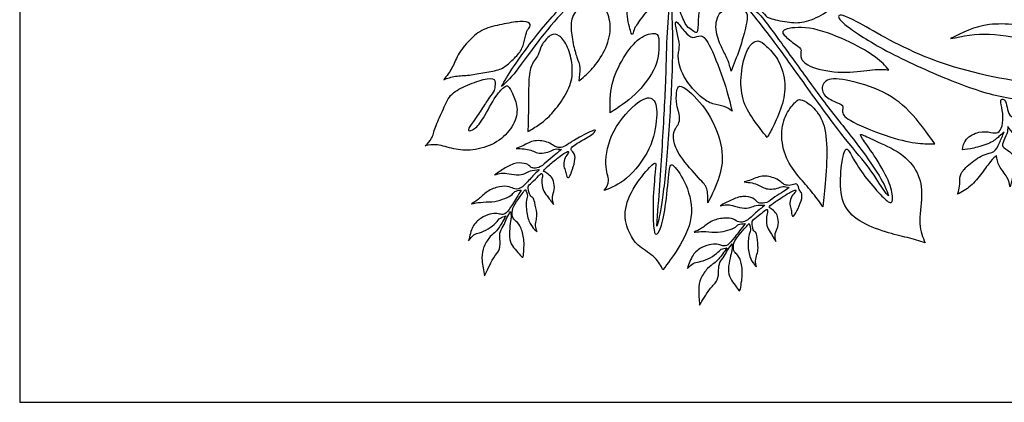
# Model space of a CAD drawing. Units: millimetres. Extents: x 0 to 429, y 0 to 180.
# Drawn here: x 0 to 169, y 0 to 66 of the extents above; entities that cross this region are included whole.
import ezdxf

# ---------------------------------------------------------------- set-up
doc = ezdxf.new("R2010")
doc.units = ezdxf.units.MM
doc.header["$MEASUREMENT"] = 0
doc.layers.add('DV1_Layer_1', color=18, linetype='Continuous')
doc.layers.add('Layer_1', color=18, linetype='Continuous')

msp = doc.modelspace()

# ---------------------------------------------------------------- linework, layer by layer
at = {"layer": 'DV1_Layer_1', "color": 5, "linetype": 'Continuous'}
for points, knots in [([(110.39, 79.04), (110.2, 78.73), (110.01, 78.29), (109.83, 77.76), (109.64, 77.23), (109.45, 76.61), (108.67, 75.47), (108.09, 74.95), (106.6, 73.06), (105.68, 71.68), (105.09, 70.49), (104.49, 69.31), (104.21, 68.31), (104.26, 65.91), (104.6, 64.51), (105.04, 63.08), (105.15, 63.05), (105.21, 63.22), (105.28, 63.39), (105.32, 63.77), (105.6, 64.3), (105.88, 64.83), (106.4, 65.52), (107.14, 66.48), (107.88, 67.45), (108.82, 68.68), (109.61, 70.16), (110.39, 71.64), (111.01, 73.36), (111.6, 76.44), (111.55, 77.81), (111.44, 78.58), (111.33, 79.35), (111.14, 79.52), (110.96, 79.52), (110.77, 79.52), (110.57, 79.35), (110.39, 79.04)], [0, 0, 0, 0, 0.066667, 0.066667, 0.066667, 0.133333, 0.133333, 0.2, 0.2, 0.266667, 0.266667, 0.266667, 0.333333, 0.333333, 0.4, 0.4, 0.466667, 0.466667, 0.466667, 0.533333, 0.533333, 0.533333, 0.6, 0.6, 0.6, 0.666667, 0.666667, 0.666667, 0.733333, 0.733333, 0.8, 0.8, 0.8, 0.866667, 0.866667, 0.866667, 1, 1, 1, 1]), ([(113.73, 78.72), (113.62, 78.3), (113.4, 77.56), (113.16, 76.7), (112.93, 75.84), (112.67, 74.86), (112.57, 73.59), (112.47, 72.32), (112.52, 70.75), (112.63, 69.74), (112.73, 68.72), (112.9, 68.27), (113.18, 67.5), (113.47, 66.74), (113.87, 65.65), (114.23, 65.02), (114.59, 64.38), (114.91, 64.2), (115.53, 63.75), (115.84, 63.48), (116.05, 63.44), (116.25, 63.39), (116.35, 63.58), (116.4, 64.2), (116.44, 64.83), (116.44, 65.91), (116.67, 67.7), (116.9, 68.42), (116.73, 69.44), (116.57, 70.46), (116.02, 71.77), (115.01, 74.34), (114.55, 75.59), (114.32, 76.42), (114.08, 77.24), (114.07, 77.63), (114.11, 78.04), (114.15, 78.45), (114.25, 78.9), (114.22, 79.11), (114.2, 79.33), (114.05, 79.31), (113.96, 79.27), (113.87, 79.22), (113.85, 79.13), (113.73, 78.72)], [0, 0, 0, 0, 0.058824, 0.058824, 0.058824, 0.117647, 0.117647, 0.117647, 0.176471, 0.176471, 0.176471, 0.235294, 0.235294, 0.235294, 0.294118, 0.294118, 0.294118, 0.352941, 0.352941, 0.411765, 0.411765, 0.411765, 0.470588, 0.470588, 0.470588, 0.529412, 0.529412, 0.588235, 0.588235, 0.588235, 0.647059, 0.647059, 0.705882, 0.705882, 0.705882, 0.764706, 0.764706, 0.764706, 0.823529, 0.823529, 0.823529, 0.882353, 0.882353, 0.882353, 1, 1, 1, 1]), ([(98.58, 73.71), (98.02, 73.31), (96.92, 72.1), (95.29, 70.36), (93.65, 68.61), (91.47, 66.33), (87.63, 61.71), (85.97, 59.38), (84.87, 57.74), (83.77, 56.1), (83.23, 55.16), (82.69, 54.21), (83.38, 54.81), (84.07, 55.41), (85.18, 56.83), (86.29, 58.24), (87.82, 60.46), (89.4, 62.48), (90.97, 64.49), (92.59, 66.3), (93.86, 67.68), (95.13, 69.06), (96.06, 70.01), (96.89, 70.88), (97.72, 71.74), (98.46, 72.51), (98.81, 73.11), (99.17, 73.7), (99.15, 74.11), (98.58, 73.71)], [0, 0, 0, 0, 0.090909, 0.090909, 0.090909, 0.181818, 0.181818, 0.272727, 0.272727, 0.272727, 0.363636, 0.363636, 0.363636, 0.454545, 0.454545, 0.454545, 0.545455, 0.545455, 0.545455, 0.636364, 0.636364, 0.636364, 0.727273, 0.727273, 0.727273, 0.818182, 0.818182, 0.818182, 1, 1, 1, 1]), ([(127.8, 66.59), (127.43, 67.03), (126.87, 67.78), (126.51, 68.28), (126.15, 68.79), (125.99, 69.05), (125.62, 69.4), (125.42, 69.5), (125.26, 69.84), (125.1, 70.19), (124.98, 70.78), (125.09, 71.33), (125.19, 71.89), (125.53, 72.4), (126.53, 72.63), (127.53, 72.86), (129.19, 72.81), (130.89, 72.37), (132.59, 71.94), (134.32, 71.12), (135.53, 70.58), (136.74, 70.05), (137.43, 69.79), (137.95, 69.62), (138.47, 69.46), (138.83, 69.38), (139.23, 69.35), (139.64, 69.33), (140.11, 69.35), (140.57, 69.37), (139.93, 68.51), (139.3, 67.65), (138.33, 66.95), (137.36, 66.24), (136.06, 65.69), (135.01, 65.41), (133.96, 65.12), (133.15, 65.1), (131.06, 65.35), (129.79, 65.62), (129.06, 65.82), (128.33, 66.02), (128.16, 66.14), (127.8, 66.59)], [0, 0, 0, 0, 0.0625, 0.0625, 0.0625, 0.125, 0.125, 0.1875, 0.1875, 0.1875, 0.25, 0.25, 0.25, 0.3125, 0.3125, 0.3125, 0.375, 0.375, 0.375, 0.4375, 0.4375, 0.4375, 0.5, 0.5, 0.5, 0.5625, 0.5625, 0.5625, 0.625, 0.625, 0.625, 0.6875, 0.6875, 0.6875, 0.75, 0.75, 0.75, 0.8125, 0.8125, 0.875, 0.875, 0.875, 1, 1, 1, 1]), ([(95, 61.54), (94.8, 62.48), (94.64, 63.62), (94.63, 64.52), (94.62, 65.41), (94.76, 66.07), (95.38, 67.03), (96.01, 67.99), (97.11, 69.26), (97.79, 69.87), (98.47, 70.48), (98.72, 70.42), (99.08, 70), (99.45, 69.57), (99.93, 68.78), (100.37, 67.9), (100.81, 67.03), (101.21, 66.07), (101.32, 64.95), (101.43, 63.83), (101.24, 62.55), (100.77, 61.32), (100.31, 60.08), (99.55, 58.89), (98.85, 57.98), (98.15, 57.07), (97.49, 56.45), (97.02, 56.02), (96.54, 55.6), (96.25, 55.37), (95.96, 55.15), (96.07, 55.92), (96.18, 56.69), (96.13, 57.36), (96.07, 58.02), (95.86, 58.57), (95.64, 59.21), (95.42, 59.86), (95.19, 60.6), (95, 61.54)], [0, 0, 0, 0, 0.071429, 0.071429, 0.071429, 0.142857, 0.142857, 0.142857, 0.214286, 0.214286, 0.214286, 0.285714, 0.285714, 0.285714, 0.357143, 0.357143, 0.357143, 0.428571, 0.428571, 0.428571, 0.5, 0.5, 0.5, 0.571429, 0.571429, 0.571429, 0.642857, 0.642857, 0.642857, 0.714286, 0.714286, 0.714286, 0.785714, 0.785714, 0.785714, 0.857143, 0.857143, 0.857143, 1, 1, 1, 1]), ([(110.89, 55.51), (110.77, 52.31), (110.57, 48.34), (110.3, 44), (110.04, 39.65), (109.69, 34.93), (109.35, 30.21), (109.63, 31.18), (109.91, 32.15), (110.22, 34.29), (110.53, 36.44), (110.88, 39.76), (111.19, 43.69), (111.5, 47.63), (111.78, 52.18), (111.92, 55.79), (112.06, 59.4), (112.06, 62.08), (111.93, 66.58), (111.8, 68.42), (111.67, 70.25), (111.48, 68.03), (111.29, 65.81), (111.17, 63.48), (111.05, 61.15), (111.01, 58.71), (110.89, 55.51)], [0, 0, 0, 0, 0.1, 0.1, 0.1, 0.2, 0.2, 0.2, 0.3, 0.3, 0.3, 0.4, 0.4, 0.4, 0.5, 0.5, 0.5, 0.6, 0.6, 0.7, 0.7, 0.7, 0.8, 0.8, 0.8, 1, 1, 1, 1]), ([(125.67, 66.79), (126.27, 65.98), (127.29, 64.82), (128.88, 62.7), (130.48, 60.59), (132.66, 57.53), (137.05, 51.38), (139.28, 48.3), (141.09, 45.99), (142.9, 43.68), (144.3, 42.15), (145.45, 40.63), (146.61, 39.11), (147.51, 37.6), (148.08, 36.74), (148.66, 35.88), (148.89, 35.66), (149.13, 35.45), (148.79, 36.39), (148.44, 37.34), (147.49, 38.91), (146.54, 40.47), (144.99, 42.65), (143.38, 44.75), (141.78, 46.85), (140.12, 48.88), (138.43, 51.08), (136.75, 53.28), (135.05, 55.65), (133.41, 57.93), (131.77, 60.2), (130.2, 62.38), (129.09, 63.88), (127.98, 65.38), (127.33, 66.2), (126.67, 66.85), (126.01, 67.51), (125.35, 68.01), (125.11, 68.03), (124.87, 68.05), (125.07, 67.6), (125.67, 66.79)], [0, 0, 0, 0, 0.066667, 0.066667, 0.066667, 0.133333, 0.133333, 0.2, 0.2, 0.2, 0.266667, 0.266667, 0.266667, 0.333333, 0.333333, 0.333333, 0.4, 0.4, 0.4, 0.466667, 0.466667, 0.466667, 0.533333, 0.533333, 0.533333, 0.6, 0.6, 0.6, 0.666667, 0.666667, 0.666667, 0.733333, 0.733333, 0.733333, 0.8, 0.8, 0.8, 0.866667, 0.866667, 0.866667, 1, 1, 1, 1]), ([(124.18, 67.27), (123.77, 67.4), (123.09, 67.4), (121.58, 67.4), (120.75, 67.4), (120.22, 66.83), (119.68, 66.25), (119.43, 65.1), (119.52, 64.01), (119.6, 62.91), (120.02, 61.87), (120.43, 61.01), (120.83, 60.16), (121.22, 59.49), (121.49, 58.83), (121.77, 58.17), (121.93, 57.51), (122.09, 56.86), (122.57, 58.03), (123.06, 59.2), (123.52, 60.59), (123.98, 61.98), (124.42, 63.6), (124.88, 65.68), (124.9, 66.16), (124.83, 66.52), (124.76, 66.89), (124.6, 67.14), (124.18, 67.27)], [0, 0, 0, 0, 0.090909, 0.090909, 0.181818, 0.181818, 0.181818, 0.272727, 0.272727, 0.272727, 0.363636, 0.363636, 0.363636, 0.454545, 0.454545, 0.454545, 0.545455, 0.545455, 0.545455, 0.636364, 0.636364, 0.636364, 0.727273, 0.727273, 0.818182, 0.818182, 0.818182, 1, 1, 1, 1]), ([(143.76, 65.27), (146.15, 63.97), (150.29, 61.39), (155.41, 59.32), (160.52, 57.25), (166.6, 55.69), (172.74, 54.92), (178.89, 54.14), (185.1, 54.14), (188.55, 54.25), (192, 54.36), (192.69, 54.57), (193.38, 54.79), (190.92, 56), (188.46, 57.2), (185.27, 58.39), (182.08, 59.58), (178.16, 60.74), (171.56, 62.51), (168.88, 63.11), (164.05, 63.28), (161.9, 62.85), (159.74, 62.42), (161.77, 63.46), (163.79, 64.49), (166.45, 64.82), (169.1, 65.14), (172.38, 64.75), (179.66, 62.9), (183.68, 61.43), (190.14, 58.5), (192.6, 57.03), (194.16, 56.34), (195.71, 55.65), (196.35, 55.74), (197, 55.82), (195.66, 54.4), (194.33, 52.98), (192.99, 51.55), (190.79, 51.55), (188.59, 51.55), (185.98, 51.53), (183.37, 51.51), (180.35, 51.47), (177.38, 51.55), (174.4, 51.64), (171.47, 51.86), (168.56, 52.46), (165.65, 53.06), (162.76, 54.06), (159.34, 55.45), (155.92, 56.84), (151.98, 58.63), (148.85, 60.29), (145.72, 61.95), (143.42, 63.48), (142.09, 64.5), (140.76, 65.53), (140.42, 66.05), (140.57, 66.3), (140.72, 66.56), (141.37, 66.56), (143.76, 65.27)], [0, 0, 0, 0, 0.043478, 0.043478, 0.043478, 0.086957, 0.086957, 0.086957, 0.130435, 0.130435, 0.130435, 0.173913, 0.173913, 0.173913, 0.217391, 0.217391, 0.217391, 0.26087, 0.26087, 0.304348, 0.304348, 0.347826, 0.347826, 0.347826, 0.391304, 0.391304, 0.391304, 0.434783, 0.434783, 0.478261, 0.478261, 0.521739, 0.521739, 0.521739, 0.565217, 0.565217, 0.565217, 0.608696, 0.608696, 0.608696, 0.652174, 0.652174, 0.652174, 0.695652, 0.695652, 0.695652, 0.73913, 0.73913, 0.73913, 0.782609, 0.782609, 0.782609, 0.826087, 0.826087, 0.826087, 0.869565, 0.869565, 0.869565, 0.913043, 0.913043, 0.913043, 1, 1, 1, 1]), ([(75.26, 59.61), (75.73, 60.44), (76.43, 61.34), (77.18, 62.11), (77.92, 62.89), (78.72, 63.53), (80.58, 64.4), (81.64, 64.63), (82.74, 64.85), (83.83, 65.08), (84.94, 65.31), (85.81, 65.34), (86.68, 65.38), (87.29, 65.23), (87.74, 64.79), (87.58, 64.5), (87.42, 64.26), (87.26, 64.03), (87.09, 63.84), (86.96, 63.41), (86.83, 62.98), (86.72, 62.31), (86.54, 61.68), (86.36, 61.05), (86.12, 60.47), (85.68, 59.9), (85.23, 59.33), (84.6, 58.77), (84.06, 58.29), (83.53, 57.81), (83.08, 57.42), (82.39, 57.15), (81.69, 56.89), (80.73, 56.76), (79.81, 56.6), (78.89, 56.44), (78.01, 56.24), (77.17, 56.15), (76.32, 56.06), (75.52, 56.07), (74.79, 55.96), (74.06, 55.85), (73.42, 55.61), (72.77, 55.37), (73.28, 56.02), (73.79, 56.66), (74.16, 57.36), (74.54, 58.05), (74.79, 58.79), (75.26, 59.61)], [0, 0, 0, 0, 0.055556, 0.055556, 0.055556, 0.111111, 0.111111, 0.166667, 0.166667, 0.166667, 0.222222, 0.222222, 0.222222, 0.277778, 0.277778, 0.333333, 0.333333, 0.333333, 0.388889, 0.388889, 0.388889, 0.444444, 0.444444, 0.444444, 0.5, 0.5, 0.5, 0.555556, 0.555556, 0.555556, 0.611111, 0.611111, 0.611111, 0.666667, 0.666667, 0.666667, 0.722222, 0.722222, 0.722222, 0.777778, 0.777778, 0.777778, 0.833333, 0.833333, 0.833333, 0.888889, 0.888889, 0.888889, 1, 1, 1, 1]), ([(112.53, 64.95), (112.57, 64.49), (112.8, 63.58), (112.97, 62.83), (113.14, 62.08), (113.26, 61.5), (113.21, 60.92), (113.17, 60.34), (112.95, 59.76), (113.05, 58.85), (113.14, 57.93), (113.55, 56.68), (114.26, 55.52), (114.97, 54.35), (115.98, 53.27), (117.64, 51.81), (118.28, 51.45), (119.64, 51.01), (120.35, 50.93), (120.9, 50.75), (121.45, 50.57), (121.85, 50.28), (122.25, 49.99), (121.92, 51.41), (121.58, 52.82), (120.94, 54.79), (120.29, 56.76), (119.34, 59.28), (118.61, 60.79), (117.88, 62.3), (117.39, 62.8), (116.91, 62.88), (116.43, 62.95), (115.97, 62.6), (115.51, 62.63), (115.06, 62.66), (114.15, 63.5), (113.23, 64.79), (112.93, 65.11), (112.63, 65.42), (112.49, 65.41), (112.53, 64.95)], [0, 0, 0, 0, 0.0625, 0.0625, 0.0625, 0.125, 0.125, 0.125, 0.1875, 0.1875, 0.1875, 0.25, 0.25, 0.25, 0.3125, 0.3125, 0.375, 0.375, 0.4375, 0.4375, 0.4375, 0.5, 0.5, 0.5, 0.5625, 0.5625, 0.5625, 0.625, 0.625, 0.625, 0.6875, 0.6875, 0.6875, 0.75, 0.75, 0.75, 0.8125, 0.875, 0.875, 0.875, 1, 1, 1, 1]), ([(131.7, 64.09), (132.58, 64.33), (134.3, 64.48), (136.3, 64.07), (138.3, 63.66), (140.58, 62.69), (142.45, 61.79), (144.33, 60.88), (145.8, 60.03), (146.86, 59.25), (147.91, 58.47), (148.55, 57.76), (149.18, 57.05), (148.37, 57.12), (147.57, 57.2), (146.37, 57.08), (145.17, 56.96), (143.58, 56.65), (141.78, 56.64), (139.98, 56.62), (137.97, 56.9), (135.19, 57.78), (134.43, 58.38), (134.17, 58.95), (133.9, 59.52), (134.14, 60.06), (134.1, 60.43), (134.06, 60.79), (133.75, 60.98), (133.15, 61.41), (132.55, 61.84), (131.66, 62.51), (131.23, 63.01), (130.8, 63.51), (130.83, 63.84), (131.7, 64.09)], [0, 0, 0, 0, 0.076923, 0.076923, 0.076923, 0.153846, 0.153846, 0.153846, 0.230769, 0.230769, 0.230769, 0.307692, 0.307692, 0.307692, 0.384615, 0.384615, 0.384615, 0.461538, 0.461538, 0.461538, 0.538462, 0.538462, 0.615385, 0.615385, 0.615385, 0.692308, 0.692308, 0.692308, 0.769231, 0.769231, 0.769231, 0.846154, 0.846154, 0.846154, 1, 1, 1, 1]), ([(87.38, 54.92), (87.45, 56.28), (87.58, 57.15), (87.89, 57.86), (88.2, 58.57), (88.7, 59.11), (89.22, 60.12), (89.26, 60.59), (89.9, 61.82), (90.51, 62.6), (91.07, 62.95), (91.63, 63.31), (92.14, 63.24), (92.64, 62.86), (93.15, 62.47), (93.65, 61.76), (94.03, 60.88), (94.42, 60), (94.67, 58.94), (94.79, 57.9), (94.9, 56.87), (94.87, 55.85), (94.54, 54.79), (94.22, 53.74), (93.61, 52.65), (92.36, 50.77), (91.73, 49.98), (91.09, 49.31), (90.45, 48.65), (89.8, 48.13), (89.16, 47.68), (88.51, 47.22), (87.87, 46.85), (87.22, 46.47), (87.26, 47.6), (87.29, 48.73), (87.3, 50.22), (87.32, 51.71), (87.32, 53.56), (87.38, 54.92)], [0, 0, 0, 0, 0.066667, 0.066667, 0.066667, 0.133333, 0.133333, 0.2, 0.2, 0.266667, 0.266667, 0.266667, 0.333333, 0.333333, 0.333333, 0.4, 0.4, 0.4, 0.466667, 0.466667, 0.466667, 0.533333, 0.533333, 0.533333, 0.6, 0.6, 0.666667, 0.666667, 0.666667, 0.733333, 0.733333, 0.733333, 0.8, 0.8, 0.8, 0.866667, 0.866667, 0.866667, 1, 1, 1, 1]), ([(109.09, 63.27), (108.53, 63.37), (107.45, 63.16), (106.43, 62.43), (105.42, 61.71), (104.47, 60.48), (102.79, 57.72), (102.06, 56.19), (101.69, 54.59), (101.32, 53), (101.32, 51.34), (101.32, 49.68), (102.77, 50.61), (104.21, 51.53), (105.61, 52.87), (107.02, 54.21), (108.37, 55.95), (109.73, 59.25), (109.73, 60.81), (109.71, 61.79), (109.69, 62.77), (109.65, 63.18), (109.09, 63.27)], [0, 0, 0, 0, 0.111111, 0.111111, 0.111111, 0.222222, 0.222222, 0.333333, 0.333333, 0.333333, 0.444444, 0.444444, 0.444444, 0.555556, 0.555556, 0.555556, 0.666667, 0.666667, 0.777778, 0.777778, 0.777778, 1, 1, 1, 1]), ([(126.66, 62.01), (126.12, 61.98), (125.44, 61.53), (124.92, 60.5), (124.39, 59.47), (124.01, 57.86), (123.71, 54.78), (123.79, 53.32), (124.52, 50.75), (125.17, 49.64), (125.91, 48.57), (126.65, 47.5), (127.46, 46.47), (128.28, 45.44), (128.65, 46.07), (129.01, 46.71), (129.48, 47.69), (129.96, 48.67), (130.54, 50.01), (130.9, 51.31), (131.27, 52.61), (131.42, 53.88), (131.1, 56.51), (130.62, 57.88), (130.03, 58.89), (129.44, 59.9), (128.73, 60.55), (128.17, 61.09), (127.61, 61.62), (127.2, 62.03), (126.66, 62.01)], [0, 0, 0, 0, 0.083333, 0.083333, 0.083333, 0.166667, 0.166667, 0.25, 0.25, 0.333333, 0.333333, 0.333333, 0.416667, 0.416667, 0.416667, 0.5, 0.5, 0.5, 0.583333, 0.583333, 0.583333, 0.666667, 0.666667, 0.75, 0.75, 0.75, 0.833333, 0.833333, 0.833333, 1, 1, 1, 1]), ([(81.57, 54.23), (81.62, 54.61), (81.7, 55.14), (81.13, 55.65), (80.48, 55.64), (79.57, 55.4), (78.67, 55.17), (77.49, 54.71), (76.47, 54.25), (75.45, 53.79), (74.58, 53.34), (73.96, 52.64), (73.34, 51.93), (72.98, 50.98), (72.55, 49.99), (72.13, 49.01), (71.65, 48), (71.35, 47.2), (71.05, 46.4), (70.95, 45.8), (70.69, 45.31), (70.43, 44.82), (70.02, 44.42), (69.61, 44.02), (70.25, 44.15), (70.88, 44.28), (71.69, 44.18), (72.51, 44.07), (73.5, 43.74), (74.51, 43.52), (75.53, 43.3), (76.57, 43.19), (77.77, 43.33), (78.97, 43.47), (80.32, 43.86), (81.47, 44.49), (82.62, 45.12), (83.57, 45.99), (84.23, 46.94), (84.9, 47.89), (85.29, 48.92), (85.4, 50.83), (85.12, 51.7), (84.8, 52.45), (84.49, 53.21), (84.15, 53.86), (83.89, 54.14), (83.63, 54.43), (83.46, 54.35), (83.08, 54.03), (82.71, 53.72), (82.13, 53.16), (81.45, 52.08), (80.77, 51), (80, 49.4), (78.68, 47.4), (78.13, 47), (77.73, 46.79), (77.32, 46.58), (77.06, 46.56), (77.02, 46.7), (76.97, 46.85), (77.13, 47.16), (77.49, 47.69), (77.86, 48.22), (78.43, 48.98), (78.92, 49.71), (79.41, 50.44), (79.82, 51.15), (80.23, 51.76), (80.64, 52.36), (81.06, 52.87), (81.28, 53.24), (81.5, 53.61), (81.53, 53.85), (81.57, 54.23)], [0, 0, 0, 0, 0.037037, 0.037037, 0.074074, 0.074074, 0.074074, 0.111111, 0.111111, 0.111111, 0.148148, 0.148148, 0.148148, 0.185185, 0.185185, 0.185185, 0.222222, 0.222222, 0.222222, 0.259259, 0.259259, 0.259259, 0.296296, 0.296296, 0.296296, 0.333333, 0.333333, 0.333333, 0.37037, 0.37037, 0.37037, 0.407407, 0.407407, 0.407407, 0.444444, 0.444444, 0.444444, 0.481481, 0.481481, 0.481481, 0.518519, 0.518519, 0.555556, 0.555556, 0.555556, 0.592593, 0.592593, 0.592593, 0.62963, 0.62963, 0.62963, 0.666667, 0.666667, 0.666667, 0.703704, 0.703704, 0.740741, 0.740741, 0.740741, 0.777778, 0.777778, 0.777778, 0.814815, 0.814815, 0.814815, 0.851852, 0.851852, 0.851852, 0.888889, 0.888889, 0.888889, 0.925926, 0.925926, 0.925926, 1, 1, 1, 1]), ([(112.74, 53.13), (112.68, 52.6), (112.62, 51.86), (112.78, 51.03), (112.94, 50.2), (113.31, 49.27), (113.2, 47.82), (112.71, 47.3), (112.45, 46.75), (112.18, 46.2), (112.14, 45.61), (112.26, 44.9), (112.38, 44.19), (112.67, 43.36), (114.3, 41), (115.65, 39.46), (116.5, 38.53), (117.36, 37.6), (117.72, 37.28), (117.91, 36.66), (118.1, 36.04), (118.11, 35.13), (118.12, 34.22), (118.84, 35.71), (119.56, 37.2), (120.04, 38.73), (120.52, 40.25), (120.75, 41.79), (120.44, 43.68), (120.13, 45.56), (119.27, 47.77), (118.1, 49.62), (116.93, 51.46), (115.44, 52.93), (114.54, 53.65), (113.63, 54.36), (113.29, 54.32), (113.09, 54.14), (112.89, 53.96), (112.81, 53.65), (112.74, 53.13)], [0, 0, 0, 0, 0.066667, 0.066667, 0.066667, 0.133333, 0.133333, 0.2, 0.2, 0.2, 0.266667, 0.266667, 0.266667, 0.333333, 0.333333, 0.4, 0.4, 0.4, 0.466667, 0.466667, 0.466667, 0.533333, 0.533333, 0.533333, 0.6, 0.6, 0.6, 0.666667, 0.666667, 0.666667, 0.733333, 0.733333, 0.733333, 0.8, 0.8, 0.8, 0.866667, 0.866667, 0.866667, 1, 1, 1, 1]), ([(138.16, 54.96), (138.65, 55.46), (139.58, 55.64), (141.26, 55.4), (142.94, 55.16), (145.38, 54.49), (149.5, 52.64), (151.18, 51.46), (152.72, 49.88), (154.25, 48.31), (155.65, 46.34), (157.05, 44.37), (156.2, 44.36), (155.35, 44.35), (152.96, 44.62), (151.43, 44.9), (149.34, 45.56), (147.26, 46.22), (144.62, 47.27), (141.63, 48.85), (141.28, 49.38), (141.22, 49.84), (141.16, 50.29), (141.4, 50.65), (141.2, 50.93), (141.01, 51.2), (140.39, 51.38), (139.02, 52), (138.28, 52.43), (137.94, 53.05), (137.6, 53.66), (137.67, 54.47), (138.16, 54.96)], [0, 0, 0, 0, 0.076923, 0.076923, 0.076923, 0.153846, 0.153846, 0.230769, 0.230769, 0.230769, 0.307692, 0.307692, 0.307692, 0.384615, 0.384615, 0.461538, 0.461538, 0.461538, 0.538462, 0.538462, 0.615385, 0.615385, 0.615385, 0.692308, 0.692308, 0.692308, 0.769231, 0.769231, 0.846154, 0.846154, 0.846154, 1, 1, 1, 1]), ([(108.74, 51.94), (108.25, 52.46), (107.4, 52.4), (104.82, 50.48), (103.07, 48.62), (102.01, 46.61), (100.96, 44.59), (100.59, 42.41), (100.63, 39.48), (101.04, 38.72), (101.05, 38.08), (101.06, 37.43), (100.68, 36.89), (100.29, 36.35), (101.54, 36.83), (102.79, 37.3), (104.17, 38.49), (105.55, 39.67), (107.06, 41.57), (107.98, 43.48), (108.89, 45.39), (109.22, 47.31), (109.3, 48.82), (109.39, 50.33), (109.24, 51.42), (108.74, 51.94)], [0, 0, 0, 0, 0.1, 0.1, 0.2, 0.2, 0.2, 0.3, 0.3, 0.4, 0.4, 0.4, 0.5, 0.5, 0.5, 0.6, 0.6, 0.6, 0.7, 0.7, 0.7, 0.8, 0.8, 0.8, 1, 1, 1, 1]), ([(133.15, 51.54), (132.74, 51.14), (132.08, 50.38), (131.59, 49.44), (131.11, 48.49), (130.81, 47.35), (130.79, 46.04), (130.77, 44.73), (131.04, 43.25), (131.6, 41.96), (132.16, 40.67), (133.01, 39.57), (133.78, 38.65), (134.55, 37.73), (135.24, 36.99), (135.9, 36.17), (136.57, 35.36), (137.21, 34.46), (137.86, 33.57), (138.01, 34.97), (138.16, 36.37), (138.3, 38.24), (138.44, 40.12), (138.57, 42.47), (138.48, 44.35), (138.39, 46.23), (138.07, 47.64), (136.96, 49.87), (136.15, 50.69), (135.5, 51.19), (134.85, 51.69), (134.35, 51.87), (134.03, 51.93), (133.71, 52), (133.56, 51.94), (133.15, 51.54)], [0, 0, 0, 0, 0.076923, 0.076923, 0.076923, 0.153846, 0.153846, 0.153846, 0.230769, 0.230769, 0.230769, 0.307692, 0.307692, 0.307692, 0.384615, 0.384615, 0.384615, 0.461538, 0.461538, 0.461538, 0.538462, 0.538462, 0.538462, 0.615385, 0.615385, 0.615385, 0.692308, 0.692308, 0.769231, 0.769231, 0.769231, 0.846154, 0.846154, 0.846154, 1, 1, 1, 1]), ([(168.37, 51.39), (168.42, 50.97), (168.64, 50.3), (168.8, 48.84), (168.75, 48.04), (168.59, 47.45), (168.43, 46.86), (168.18, 46.47), (167.86, 46.32), (167.55, 46.16), (167.19, 46.23), (166.65, 46.33), (166.12, 46.42), (165.42, 46.52), (163.85, 46.17), (162.98, 45.71), (162.49, 45.15), (162, 44.6), (161.9, 43.96), (161.79, 43.31), (162.35, 43.38), (162.91, 43.44), (163.74, 43.63), (164.57, 43.82), (165.68, 44.13), (166.46, 44.49), (167.24, 44.86), (167.69, 45.28), (168.41, 45.92), (168.68, 46.15), (168.95, 46.37), (168.68, 45.76), (168.41, 45.15), (168.15, 44.55), (167.89, 43.94), (167.63, 43.35), (167.19, 43.05), (166.75, 42.75), (166.12, 42.74), (165.33, 42.4), (164.54, 42.05), (163.59, 41.38), (162.88, 40.76), (162.17, 40.14), (161.7, 39.58), (161.51, 39.11), (161.31, 38.64), (161.37, 38.27), (161.35, 37.81), (161.34, 37.35), (161.24, 36.82), (161.16, 36.45), (161.08, 36.09), (161.02, 35.89), (160.95, 35.7), (161.71, 36.11), (162.48, 36.52), (163.18, 37.13), (163.89, 37.74), (164.53, 38.56), (165.12, 39.34), (165.7, 40.12), (166.23, 40.86), (166.64, 41.35), (167.05, 41.85), (167.34, 42.1), (167.63, 42.34), (167.72, 41.75), (167.82, 41.16), (168.16, 40.54), (168.5, 39.91), (169.08, 39.26), (169.42, 38.66), (169.77, 38.06), (169.87, 37.53), (169.98, 36.99), (170.12, 37.6), (170.26, 38.21), (170.5, 38.83), (170.73, 39.45), (171.07, 40.07), (171.07, 40.74), (171.07, 41.41), (170.73, 42.12), (170.27, 42.63), (169.81, 43.14), (169.22, 43.45), (168.92, 43.71), (168.63, 43.98), (168.63, 44.19), (168.94, 45.01), (169.25, 45.61), (169.57, 46.58), (169.58, 46.94), (169.59, 47.31), (169.91, 46.87), (170.22, 46.43), (171.16, 45.55), (171.8, 45.11), (172.36, 44.76), (172.93, 44.41), (173.42, 44.15), (173.92, 43.89), (173.66, 44.33), (173.4, 44.77), (173.21, 45.8), (173.27, 46.4), (173.08, 46.95), (172.9, 47.5), (172.45, 48.02), (171.89, 48.34), (171.33, 48.65), (170.64, 48.77), (170.22, 49.05), (169.81, 49.32), (169.67, 49.75), (169.55, 50.25), (169.43, 50.75), (169.34, 51.32), (169.18, 51.65), (169.01, 51.99), (168.79, 52.08), (168.61, 52.04), (168.44, 52), (168.32, 51.81), (168.37, 51.39)], [0, 0, 0, 0, 0.022222, 0.022222, 0.044444, 0.044444, 0.044444, 0.066667, 0.066667, 0.066667, 0.088889, 0.088889, 0.088889, 0.111111, 0.111111, 0.133333, 0.133333, 0.133333, 0.155556, 0.155556, 0.155556, 0.177778, 0.177778, 0.177778, 0.2, 0.2, 0.2, 0.222222, 0.222222, 0.244444, 0.244444, 0.244444, 0.266667, 0.266667, 0.266667, 0.288889, 0.288889, 0.288889, 0.311111, 0.311111, 0.311111, 0.333333, 0.333333, 0.333333, 0.355556, 0.355556, 0.355556, 0.377778, 0.377778, 0.377778, 0.4, 0.4, 0.4, 0.422222, 0.422222, 0.422222, 0.444444, 0.444444, 0.444444, 0.466667, 0.466667, 0.466667, 0.488889, 0.488889, 0.488889, 0.511111, 0.511111, 0.511111, 0.533333, 0.533333, 0.533333, 0.555556, 0.555556, 0.555556, 0.577778, 0.577778, 0.577778, 0.6, 0.6, 0.6, 0.622222, 0.622222, 0.622222, 0.644444, 0.644444, 0.644444, 0.666667, 0.666667, 0.666667, 0.688889, 0.688889, 0.711111, 0.711111, 0.733333, 0.733333, 0.733333, 0.755556, 0.755556, 0.777778, 0.777778, 0.777778, 0.8, 0.8, 0.8, 0.822222, 0.822222, 0.844444, 0.844444, 0.844444, 0.866667, 0.866667, 0.866667, 0.888889, 0.888889, 0.888889, 0.911111, 0.911111, 0.911111, 0.933333, 0.933333, 0.933333, 0.955556, 0.955556, 0.955556, 1, 1, 1, 1]), ([(97.96, 45.8), (97.27, 45.31), (96.3, 44.81), (95.7, 44.45), (95.09, 44.09), (94.84, 43.88), (94.73, 43.7), (94.61, 43.52), (94.63, 43.37), (94.73, 43.21), (94.83, 43.06), (95.01, 42.89), (95.14, 42.67), (95.28, 42.45), (95.36, 42.17), (95.3, 41.71), (95.25, 41.24), (95.07, 40.58), (94.87, 39.99), (94.67, 39.4), (94.46, 38.87), (94.29, 38.66), (94.12, 38.45), (93.99, 38.56), (93.91, 38.78), (93.83, 39.01), (93.79, 39.36), (93.7, 39.64), (93.61, 39.93), (93.47, 40.15), (93.41, 40.49), (93.35, 40.84), (93.37, 41.31), (93.49, 41.69), (93.62, 42.07), (93.86, 42.37), (94.18, 42.85), (94.26, 43.05), (94.13, 43.05), (94, 43.05), (93.67, 42.87), (93.4, 42.7), (93.12, 42.53), (92.9, 42.37), (92.48, 42.03), (92.05, 41.69), (91.42, 41.17), (90.41, 40.32), (90.04, 39.99), (89.84, 39.62), (90.02, 39.58), (90.27, 39.44), (90.52, 39.3), (90.85, 39.07), (91.09, 38.83), (91.34, 38.6), (91.49, 38.36), (91.61, 37.95), (91.73, 37.55), (91.81, 36.97), (91.74, 36.5), (91.67, 36.03), (91.46, 35.67), (91.42, 35.27), (91.38, 34.86), (91.51, 34.4), (91.64, 33.95), (91.23, 34.48), (90.82, 35), (90.51, 35.41), (90.2, 35.81), (89.99, 36.09), (89.84, 36.53), (89.7, 36.96), (89.62, 37.56), (89.62, 37.99), (89.63, 38.42), (89.72, 38.68), (89.72, 38.9), (89.72, 39.11), (89.64, 39.29), (89.49, 39.25), (89.34, 39.21), (89.13, 38.95), (88.79, 38.6), (88.44, 38.24), (87.95, 37.79), (87.65, 37.5), (87.35, 37.21), (87.25, 37.08), (87.27, 36.73), (87.29, 36.38), (87.43, 35.8), (87.59, 35.53), (87.74, 35.25), (87.91, 35.27), (88.04, 35.15), (88.17, 35.03), (88.27, 34.77), (88.52, 33.77), (88.68, 33.03), (88.79, 32.02), (88.73, 31.75), (88.67, 31.4), (88.6, 31.06), (88.53, 30.65), (88.55, 30.29), (88.57, 29.93), (88.69, 29.63), (88.8, 29.32), (88.51, 29.54), (88.22, 29.76), (87.93, 30.17), (87.63, 30.57), (87.34, 31.16), (87.15, 31.96), (86.97, 32.75), (86.9, 33.75), (86.94, 34.34), (86.99, 34.94), (87.15, 35.12), (87.14, 35.71), (86.96, 36.12), (86.78, 36.53), (86.64, 36.34), (86.49, 36.15), (86.23, 35.8), (85.98, 35.45), (85.61, 34.94), (84.95, 33.93), (84.65, 33.43), (84.55, 32.93), (84.45, 32.42), (84.56, 31.91), (84.69, 31.62), (84.82, 31.33), (84.98, 31.27), (85.22, 31.05), (85.47, 30.83), (85.81, 30.47), (86.06, 29.85), (86.31, 29.23), (86.47, 28.35), (86.53, 27.73), (86.59, 27.11), (86.54, 26.73), (86.52, 26.25), (86.49, 25.76), (86.49, 25.15), (86.33, 24.77), (86.17, 24.98), (85.92, 25.27), (85.68, 25.55), (85.34, 25.9), (85.01, 26.27), (84.69, 26.64), (84.38, 27.03), (84.22, 27.54), (84.06, 28.05), (84.04, 28.69), (84.1, 29.98), (84.19, 30.65), (84.24, 31.05), (84.3, 31.45), (84.34, 31.59), (84.34, 32.07), (84.3, 32.42), (84.26, 32.77), (84.03, 32.41), (83.8, 32.05), (83.62, 31.67), (83.45, 31.29), (83.32, 30.89), (83.12, 30.5), (82.92, 30.11), (82.64, 29.73), (82.5, 29.33), (82.37, 28.93), (82.38, 28.51), (82.42, 28), (82.45, 27.48), (82.52, 26.87), (82.15, 25.79), (81.71, 25.32), (81.35, 24.79), (81, 24.26), (80.73, 23.66), (80.48, 23.14), (80.23, 22.61), (80.01, 22.17), (79.79, 21.73), (79.61, 22.63), (79.43, 23.54), (79.36, 24.28), (79.29, 25.03), (79.33, 25.62), (79.54, 26.27), (79.75, 26.91), (80.13, 27.6), (80.49, 28.1), (80.86, 28.59), (81.22, 28.88), (81.48, 29.1), (81.74, 29.32), (81.91, 29.47), (82.22, 29.94), (82.53, 30.41), (82.99, 31.19), (83.44, 31.98), (83.1, 31.89), (82.75, 31.81), (82.5, 31.62), (82.24, 31.43), (82.07, 31.15), (81.4, 30.46), (80.41, 29.65), (79.32, 29.23), (78.91, 29.1), (78.51, 28.98), (78.24, 28.93), (77.95, 28.72), (77.67, 28.5), (77.35, 28.12), (77.04, 27.73), (77.24, 28.59), (77.43, 29.45), (77.77, 30.11), (78.12, 30.76), (78.61, 31.22), (79.13, 31.57), (79.66, 31.92), (80.22, 32.16), (80.7, 32.29), (81.18, 32.41), (81.58, 32.42), (81.9, 32.39), (82.23, 32.35), (82.47, 32.28), (82.72, 32.25), (82.96, 32.23), (83.21, 32.26), (83.79, 32.77), (84.13, 33.26), (84.57, 33.95), (85.01, 34.64), (85.55, 35.54), (86.09, 36.43), (85.65, 36.37), (85.2, 36.31), (84.98, 36.18), (84.76, 36.06), (84.76, 35.88), (84.28, 35.46), (83.81, 35.22), (83.28, 35), (82.76, 34.78), (82.2, 34.57), (81.55, 34.47), (80.91, 34.38), (80.18, 34.4), (79.56, 34.36), (78.93, 34.32), (78.41, 34.22), (78.09, 34.16), (77.77, 34.1), (77.65, 34.09), (77.53, 34.08), (77.93, 34.28), (78.33, 34.49), (79.19, 35.24), (79.65, 35.77), (80.27, 36.17), (80.88, 36.57), (81.64, 36.84), (82.32, 36.97), (83, 37.1), (83.61, 37.1), (84.01, 36.99), (84.42, 36.88), (84.63, 36.67), (85.33, 36.56), (85.82, 36.66), (86.29, 37), (86.77, 37.34), (87.23, 37.93), (88.17, 38.99), (88.66, 39.46), (89.15, 39.93), (88.6, 39.89), (88.05, 39.85), (87.66, 39.73), (87.27, 39.61), (87.04, 39.42), (86.68, 39.27), (86.33, 39.13), (85.38, 38.93), (84.08, 39.19), (83.63, 39.27), (83.19, 39.35), (82.95, 39.38), (82.31, 39.27), (81.9, 39.15), (81.49, 39.02), (82.09, 39.44), (82.68, 39.85), (83.3, 40.22), (83.93, 40.59), (84.58, 40.91), (85.23, 41.03), (85.88, 41.14), (86.53, 41.06), (86.94, 40.91), (87.35, 40.76), (87.52, 40.54), (87.68, 40.41), (87.84, 40.28), (87.98, 40.22), (88.26, 40.21), (88.55, 40.2), (88.98, 40.23), (89.4, 40.46), (89.82, 40.69), (90.23, 41.11), (90.69, 41.52), (91.15, 41.92), (91.66, 42.29), (92.04, 42.6), (92.43, 42.91), (92.7, 43.15), (92.96, 43.4), (92.59, 43.46), (92.21, 43.52), (91.89, 43.45), (91.57, 43.39), (91.31, 43.19), (90.94, 43.04), (90.57, 42.89), (90.09, 42.79), (89.69, 42.77), (89.29, 42.74), (88.97, 42.79), (88.34, 43), (88.04, 43.15), (87.7, 43.26), (87.36, 43.38), (86.98, 43.46), (86.56, 43.5), (86.14, 43.54), (85.67, 43.54), (85.2, 43.54), (85.58, 43.7), (85.97, 43.85), (86.33, 44.03), (86.69, 44.2), (87.02, 44.38), (87.69, 44.69), (88.03, 44.81), (88.79, 44.92), (89.21, 44.92), (89.61, 44.87), (90.01, 44.82), (90.39, 44.72), (90.74, 44.57), (91.09, 44.43), (91.42, 44.23), (91.64, 44.08), (91.86, 43.94), (91.99, 43.85), (92.23, 43.79), (92.47, 43.73), (92.83, 43.7), (93.16, 43.8), (93.5, 43.89), (93.81, 44.11), (94.23, 44.39), (94.66, 44.67), (95.19, 45.01), (96.08, 45.5), (96.97, 45.98), (98.21, 46.62), (98.63, 46.69), (99.05, 46.77), (98.65, 46.29), (97.96, 45.8)], [0, 0, 0, 0, 0.007299, 0.007299, 0.007299, 0.014599, 0.014599, 0.014599, 0.021898, 0.021898, 0.021898, 0.029197, 0.029197, 0.029197, 0.036496, 0.036496, 0.036496, 0.043796, 0.043796, 0.043796, 0.051095, 0.051095, 0.051095, 0.058394, 0.058394, 0.058394, 0.065693, 0.065693, 0.065693, 0.072993, 0.072993, 0.072993, 0.080292, 0.080292, 0.080292, 0.087591, 0.087591, 0.094891, 0.094891, 0.094891, 0.10219, 0.10219, 0.10219, 0.109489, 0.109489, 0.109489, 0.116788, 0.116788, 0.124088, 0.124088, 0.131387, 0.131387, 0.131387, 0.138686, 0.138686, 0.138686, 0.145985, 0.145985, 0.145985, 0.153285, 0.153285, 0.153285, 0.160584, 0.160584, 0.160584, 0.167883, 0.167883, 0.167883, 0.175182, 0.175182, 0.175182, 0.182482, 0.182482, 0.182482, 0.189781, 0.189781, 0.189781, 0.19708, 0.19708, 0.19708, 0.20438, 0.20438, 0.20438, 0.211679, 0.211679, 0.211679, 0.218978, 0.218978, 0.218978, 0.226277, 0.226277, 0.226277, 0.233577, 0.233577, 0.233577, 0.240876, 0.240876, 0.240876, 0.248175, 0.248175, 0.255474, 0.255474, 0.262774, 0.262774, 0.262774, 0.270073, 0.270073, 0.270073, 0.277372, 0.277372, 0.277372, 0.284672, 0.284672, 0.284672, 0.291971, 0.291971, 0.291971, 0.29927, 0.29927, 0.29927, 0.306569, 0.306569, 0.313869, 0.313869, 0.313869, 0.321168, 0.321168, 0.321168, 0.328467, 0.328467, 0.335766, 0.335766, 0.335766, 0.343066, 0.343066, 0.343066, 0.350365, 0.350365, 0.350365, 0.357664, 0.357664, 0.357664, 0.364964, 0.364964, 0.364964, 0.372263, 0.372263, 0.372263, 0.379562, 0.379562, 0.386861, 0.386861, 0.386861, 0.394161, 0.394161, 0.394161, 0.40146, 0.40146, 0.40146, 0.408759, 0.408759, 0.416058, 0.416058, 0.416058, 0.423358, 0.423358, 0.430657, 0.430657, 0.430657, 0.437956, 0.437956, 0.437956, 0.445255, 0.445255, 0.445255, 0.452555, 0.452555, 0.452555, 0.459854, 0.459854, 0.459854, 0.467153, 0.467153, 0.474453, 0.474453, 0.474453, 0.481752, 0.481752, 0.481752, 0.489051, 0.489051, 0.489051, 0.49635, 0.49635, 0.49635, 0.50365, 0.50365, 0.50365, 0.510949, 0.510949, 0.510949, 0.518248, 0.518248, 0.518248, 0.525547, 0.525547, 0.525547, 0.532847, 0.532847, 0.532847, 0.540146, 0.540146, 0.540146, 0.547445, 0.547445, 0.554745, 0.562044, 0.562044, 0.562044, 0.569343, 0.569343, 0.569343, 0.576642, 0.576642, 0.576642, 0.583942, 0.583942, 0.583942, 0.591241, 0.591241, 0.591241, 0.59854, 0.59854, 0.59854, 0.605839, 0.605839, 0.605839, 0.613139, 0.613139, 0.613139, 0.620438, 0.620438, 0.627737, 0.627737, 0.627737, 0.635036, 0.635036, 0.635036, 0.642336, 0.642336, 0.642336, 0.649635, 0.649635, 0.656934, 0.656934, 0.656934, 0.664234, 0.664234, 0.664234, 0.671533, 0.671533, 0.671533, 0.678832, 0.678832, 0.678832, 0.686131, 0.686131, 0.686131, 0.693431, 0.693431, 0.70073, 0.70073, 0.70073, 0.708029, 0.708029, 0.708029, 0.715328, 0.715328, 0.715328, 0.722628, 0.722628, 0.729927, 0.729927, 0.729927, 0.737226, 0.737226, 0.744526, 0.744526, 0.744526, 0.751825, 0.751825, 0.751825, 0.759124, 0.759124, 0.759124, 0.766423, 0.773723, 0.773723, 0.773723, 0.781022, 0.781022, 0.788321, 0.788321, 0.788321, 0.79562, 0.79562, 0.79562, 0.80292, 0.80292, 0.80292, 0.810219, 0.810219, 0.810219, 0.817518, 0.817518, 0.817518, 0.824818, 0.824818, 0.824818, 0.832117, 0.832117, 0.832117, 0.839416, 0.839416, 0.839416, 0.846715, 0.846715, 0.846715, 0.854015, 0.854015, 0.854015, 0.861314, 0.861314, 0.861314, 0.868613, 0.868613, 0.868613, 0.875912, 0.875912, 0.875912, 0.883212, 0.883212, 0.890511, 0.890511, 0.890511, 0.89781, 0.89781, 0.89781, 0.905109, 0.905109, 0.905109, 0.912409, 0.912409, 0.912409, 0.919708, 0.919708, 0.927007, 0.927007, 0.934307, 0.934307, 0.934307, 0.941606, 0.941606, 0.941606, 0.948905, 0.948905, 0.948905, 0.956204, 0.956204, 0.956204, 0.963504, 0.963504, 0.963504, 0.970803, 0.970803, 0.970803, 0.978102, 0.978102, 0.978102, 0.985401, 0.985401, 0.985401, 1, 1, 1, 1]), ([(141.49, 42.85), (141.25, 42.12), (140.99, 40.6), (140.9, 38.98), (140.8, 37.35), (140.88, 35.62), (141.4, 34.27), (141.92, 32.91), (142.89, 31.94), (144.19, 31.14), (145.49, 30.33), (147.13, 29.71), (150.01, 28.82), (151.25, 28.55), (153.47, 27.97), (154.44, 27.66), (155.4, 27.35), (154.98, 28.32), (154.57, 29.3), (154.5, 30.68), (154.44, 32.07), (154.73, 33.85), (154.77, 35.38), (154.81, 36.91), (154.61, 38.19), (154.01, 39.41), (153.42, 40.62), (152.43, 41.77), (151.1, 42.7), (149.77, 43.62), (148.1, 44.32), (145.65, 45.43), (144.87, 45.84), (144.51, 45.94), (144.16, 46.04), (144.23, 45.84), (144.65, 45.23), (145.06, 44.63), (145.81, 43.63), (146.66, 42.32), (147.51, 41.01), (148.46, 39.39), (149.03, 38.1), (149.6, 36.81), (149.79, 35.85), (149.85, 34.55), (149.71, 34.2), (149.37, 34.29), (149.03, 34.37), (148.49, 34.87), (146.92, 36.53), (145.89, 37.68), (145.05, 38.78), (144.21, 39.89), (143.57, 40.96), (143.12, 41.74), (142.68, 42.51), (142.43, 43.01), (142.19, 43.28), (141.96, 43.55), (141.73, 43.59), (141.49, 42.85)], [0, 0, 0, 0, 0.043478, 0.043478, 0.043478, 0.086957, 0.086957, 0.086957, 0.130435, 0.130435, 0.130435, 0.173913, 0.173913, 0.217391, 0.217391, 0.26087, 0.26087, 0.26087, 0.304348, 0.304348, 0.304348, 0.347826, 0.347826, 0.347826, 0.391304, 0.391304, 0.391304, 0.434783, 0.434783, 0.434783, 0.478261, 0.478261, 0.521739, 0.521739, 0.521739, 0.565217, 0.565217, 0.565217, 0.608696, 0.608696, 0.608696, 0.652174, 0.652174, 0.652174, 0.695652, 0.695652, 0.73913, 0.73913, 0.73913, 0.782609, 0.782609, 0.826087, 0.826087, 0.826087, 0.869565, 0.869565, 0.869565, 0.913043, 0.913043, 0.913043, 1, 1, 1, 1]), ([(108.1, 40.3), (107.38, 39.54), (106.16, 38.09), (105.29, 36.59), (104.42, 35.1), (103.92, 33.56), (103.9, 30.84), (104.38, 29.66), (104.83, 28.78), (105.27, 27.9), (105.68, 27.34), (107.19, 26.12), (108.28, 25.48), (109, 24.8), (109.71, 24.13), (110.05, 23.43), (110.38, 22.73), (111.23, 23.84), (112.08, 24.95), (113, 26.44), (113.93, 27.94), (114.93, 29.82), (115.2, 31.74), (115.48, 33.67), (115.02, 35.63), (113.69, 38.82), (112.81, 40.03), (112.29, 40.53), (111.78, 41.02), (111.63, 40.79), (111.31, 38.37), (111.13, 36.16), (110.66, 32.46), (110.36, 30.97), (110.05, 30.06), (109.75, 29.15), (109.43, 28.83), (109.22, 28.85), (109, 28.86), (108.89, 29.22), (108.71, 31.23), (108.66, 32.88), (108.78, 36.45), (108.95, 38.37), (109.06, 39.48), (109.17, 40.59), (109.21, 40.9), (109.12, 41.02), (109.04, 41.14), (108.82, 41.06), (108.1, 40.3)], [0, 0, 0, 0, 0.05, 0.05, 0.05, 0.1, 0.1, 0.15, 0.15, 0.15, 0.2, 0.2, 0.25, 0.25, 0.25, 0.3, 0.3, 0.3, 0.35, 0.35, 0.35, 0.4, 0.4, 0.4, 0.45, 0.45, 0.5, 0.5, 0.5, 0.55, 0.55, 0.6, 0.6, 0.65, 0.65, 0.65, 0.7, 0.7, 0.7, 0.75, 0.75, 0.8, 0.8, 0.85, 0.85, 0.85, 0.9, 0.9, 0.9, 1, 1, 1, 1]), ([(133.64, 37.02), (133.71, 36.82), (133.71, 36.67), (133.87, 36.34), (134.04, 36.16), (134.26, 35.69), (134.31, 35.41), (134.21, 34.95), (134.11, 34.49), (133.86, 33.85), (133.6, 33.29), (133.34, 32.72), (133.07, 32.22), (132.88, 32.03), (132.69, 31.83), (132.57, 31.95), (132.46, 32.42), (132.46, 32.77), (132.4, 33.06), (132.34, 33.35), (132.22, 33.59), (132.2, 33.94), (132.17, 34.29), (132.24, 34.75), (132.57, 35.49), (132.84, 35.76), (133.02, 35.98), (133.21, 36.21), (133.31, 36.39), (133.18, 36.41), (133.06, 36.42), (132.71, 36.27), (132.41, 36.13), (132.12, 35.99), (131.89, 35.86), (130.97, 35.27), (130.29, 34.82), (129.74, 34.45), (129.2, 34.08), (128.79, 33.79), (128.67, 33.62), (128.56, 33.44), (128.73, 33.38), (128.97, 33.22), (129.2, 33.05), (129.5, 32.79), (129.94, 32.27), (130.07, 32.02), (130.14, 31.6), (130.22, 31.18), (130.24, 30.6), (130, 29.68), (129.75, 29.35), (129.67, 28.95), (129.59, 28.55), (129.67, 28.08), (129.75, 27.61), (129.4, 28.18), (129.05, 28.75), (128.79, 29.18), (128.52, 29.62), (128.33, 29.92), (128.23, 30.37), (128.13, 30.82), (128.12, 31.42), (128.17, 31.84), (128.22, 32.27), (128.33, 32.52), (128.36, 32.74), (128.38, 32.95), (128.32, 33.14), (128.17, 33.11), (128.02, 33.09), (127.78, 32.85), (127.4, 32.54), (127.02, 32.22), (126.48, 31.82), (126.16, 31.56), (125.83, 31.3), (125.71, 31.18), (125.7, 30.83), (125.68, 30.48), (125.77, 29.9), (125.89, 29.61), (126.02, 29.32), (126.18, 29.32), (126.3, 29.18), (126.42, 29.05), (126.48, 28.78), (126.63, 27.76), (126.72, 27.01), (126.72, 26), (126.63, 25.73), (126.53, 25.39), (126.43, 25.06), (126.32, 24.66), (126.3, 24.3), (126.28, 23.94), (126.37, 23.63), (126.45, 23.31), (126.18, 23.56), (125.65, 24.06), (125.18, 25.29), (125.08, 26.1), (124.98, 26.91), (125.01, 27.91), (125.12, 28.5), (125.23, 29.08), (125.41, 29.25), (125.44, 29.54), (125.46, 29.84), (125.33, 30.26), (125.19, 30.69), (125.03, 30.51), (124.86, 30.34), (124.57, 30.02), (124.28, 29.7), (123.86, 29.23), (123.1, 28.3), (122.74, 27.83), (122.59, 27.34), (122.44, 26.85), (122.49, 26.33), (122.69, 25.73), (122.84, 25.64), (123.07, 25.4), (123.3, 25.16), (123.6, 24.76), (123.78, 24.12), (123.96, 23.48), (124.03, 22.59), (124.02, 21.97), (124.01, 21.34), (123.93, 20.97), (123.85, 20.49), (123.78, 20), (123.71, 19.4), (123.61, 19.22), (123.51, 19.04), (123.38, 19.27), (123.16, 19.58), (122.95, 19.89), (122.64, 20.27), (122.08, 21.07), (121.81, 21.49), (121.59, 22.54), (121.64, 23.18), (121.74, 23.82), (121.84, 24.46), (121.99, 25.11), (122.09, 25.5), (122.19, 25.89), (122.24, 26.03), (122.27, 26.27), (122.29, 26.51), (122.29, 26.86), (122.29, 27.21), (122.03, 26.88), (121.76, 26.55), (121.54, 26.19), (121.33, 25.83), (121.16, 25.44), (120.92, 25.08), (120.68, 24.71), (120.36, 24.36), (120.18, 23.98), (120.01, 23.59), (119.98, 23.18), (119.94, 22.14), (119.94, 21.52), (119.7, 21.01), (119.46, 20.49), (118.97, 20.07), (118.57, 19.58), (118.16, 19.09), (117.82, 18.52), (117.52, 18.03), (117.22, 17.54), (116.95, 17.12), (116.69, 16.7), (116.6, 17.62), (116.52, 18.54), (116.53, 19.29), (116.54, 20.04), (116.64, 20.62), (116.91, 21.24), (117.19, 21.86), (118.09, 23.16), (118.86, 23.66), (119.14, 23.85), (119.42, 24.04), (119.61, 24.18), (119.97, 24.61), (120.33, 25.04), (120.86, 25.78), (121.39, 26.51), (121.04, 26.46), (120.69, 26.41), (120.14, 26.1), (119.94, 25.83), (119.57, 25.52), (119.21, 25.21), (118.67, 24.86), (118.12, 24.61), (117.57, 24.36), (117.01, 24.21), (116.17, 24.04), (115.9, 24.03), (115.59, 23.84), (115.29, 23.66), (114.94, 23.31), (114.59, 22.96), (114.87, 23.79), (115.15, 24.63), (115.56, 25.24), (115.97, 25.86), (116.5, 26.26), (117.62, 26.85), (118.21, 27.03), (118.7, 27.1), (119.19, 27.18), (119.59, 27.15), (119.91, 27.08), (120.23, 27.01), (120.46, 26.91), (120.7, 26.86), (120.94, 26.81), (121.19, 26.81), (121.51, 27.04), (121.83, 27.26), (122.21, 27.71), (122.72, 28.36), (123.23, 29), (123.86, 29.83), (124.5, 30.67), (124.05, 30.65), (123.6, 30.63), (123.13, 30.43), (123.11, 30.25), (122.85, 30.07), (122.59, 29.88), (122.09, 29.7), (121.55, 29.53), (121.01, 29.37), (120.43, 29.22), (119.12, 29.17), (118.41, 29.27), (117.16, 29.32), (116.62, 29.27), (116.3, 29.24), (115.97, 29.22), (115.85, 29.22), (115.74, 29.22), (116.15, 29.38), (116.57, 29.55), (117.04, 29.87), (117.51, 30.2), (118.02, 30.68), (118.67, 31.02), (119.32, 31.35), (120.11, 31.53), (121.49, 31.65), (122.09, 31.58), (122.49, 31.43), (122.88, 31.28), (123.06, 31.05), (123.4, 30.96), (123.75, 30.87), (124.25, 30.92), (124.76, 31.21), (125.26, 31.5), (125.78, 32.04), (126.31, 32.51), (126.83, 32.99), (127.37, 33.4), (127.9, 33.82), (127.35, 33.84), (126.8, 33.85), (126.4, 33.78), (126, 33.7), (125.75, 33.54), (125.38, 33.43), (125.01, 33.32), (124.53, 33.27), (123.97, 33.35), (123.41, 33.42), (122.78, 33.62), (122.34, 33.75), (121.91, 33.87), (121.68, 33.92), (121.35, 33.9), (121.03, 33.89), (120.61, 33.8), (120.19, 33.72), (120.83, 34.07), (121.46, 34.42), (122.12, 34.72), (122.78, 35.02), (123.46, 35.27), (124.12, 35.32), (124.78, 35.37), (125.41, 35.22), (125.81, 35.03), (126.2, 34.84), (126.35, 34.6), (126.63, 34.3), (126.77, 34.24), (127.33, 34.15), (127.77, 34.14), (128.21, 34.32), (128.65, 34.5), (129.1, 34.89), (130.1, 35.59), (130.64, 35.91), (131.06, 36.17), (131.48, 36.44), (131.77, 36.66), (132.06, 36.87), (131.69, 36.97), (131.32, 37.07), (131, 37.04), (130.67, 37.01), (130.39, 36.84), (130, 36.73), (129.62, 36.62), (129.14, 36.57), (128.74, 36.59), (128.33, 36.61), (128.02, 36.69), (127.72, 36.82), (127.42, 36.96), (127.13, 37.14), (126.81, 37.29), (126.48, 37.44), (126.12, 37.56), (125.7, 37.64), (125.28, 37.73), (124.81, 37.78), (124.35, 37.83), (124.75, 37.94), (125.15, 38.06), (125.52, 38.19), (125.9, 38.33), (126.25, 38.48), (126.6, 38.59), (126.95, 38.71), (127.3, 38.79), (127.68, 38.81), (128.07, 38.83), (128.48, 38.78), (128.88, 38.68), (129.27, 38.59), (129.64, 38.46), (129.97, 38.28), (130.3, 38.09), (130.6, 37.86), (130.81, 37.69), (131.02, 37.52), (131.14, 37.42), (131.37, 37.34), (131.61, 37.26), (131.96, 37.19), (132.3, 37.25), (132.64, 37.31), (132.97, 37.49), (133.21, 37.47), (133.44, 37.44), (133.57, 37.21), (133.64, 37.02)], [0, 0, 0, 0, 0.007519, 0.007519, 0.015038, 0.015038, 0.022556, 0.022556, 0.022556, 0.030075, 0.030075, 0.030075, 0.037594, 0.037594, 0.037594, 0.045113, 0.045113, 0.052632, 0.052632, 0.052632, 0.06015, 0.06015, 0.06015, 0.067669, 0.067669, 0.075188, 0.075188, 0.075188, 0.082707, 0.082707, 0.082707, 0.090226, 0.090226, 0.090226, 0.097744, 0.097744, 0.105263, 0.105263, 0.105263, 0.112782, 0.112782, 0.112782, 0.120301, 0.120301, 0.120301, 0.12782, 0.12782, 0.135338, 0.135338, 0.135338, 0.142857, 0.142857, 0.150376, 0.150376, 0.150376, 0.157895, 0.157895, 0.157895, 0.165414, 0.165414, 0.165414, 0.172932, 0.172932, 0.172932, 0.180451, 0.180451, 0.180451, 0.18797, 0.18797, 0.18797, 0.195489, 0.195489, 0.195489, 0.203008, 0.203008, 0.203008, 0.210526, 0.210526, 0.210526, 0.218045, 0.218045, 0.218045, 0.225564, 0.225564, 0.225564, 0.233083, 0.233083, 0.233083, 0.240602, 0.240602, 0.24812, 0.24812, 0.255639, 0.255639, 0.255639, 0.263158, 0.263158, 0.263158, 0.270677, 0.270677, 0.270677, 0.278195, 0.285714, 0.285714, 0.285714, 0.293233, 0.293233, 0.293233, 0.300752, 0.300752, 0.300752, 0.308271, 0.308271, 0.308271, 0.315789, 0.315789, 0.315789, 0.323308, 0.323308, 0.330827, 0.330827, 0.330827, 0.338346, 0.338346, 0.345865, 0.345865, 0.345865, 0.353383, 0.353383, 0.353383, 0.360902, 0.360902, 0.360902, 0.368421, 0.368421, 0.368421, 0.37594, 0.37594, 0.37594, 0.383459, 0.383459, 0.383459, 0.390977, 0.390977, 0.398496, 0.398496, 0.406015, 0.406015, 0.406015, 0.413534, 0.413534, 0.413534, 0.421053, 0.421053, 0.421053, 0.428571, 0.428571, 0.428571, 0.43609, 0.43609, 0.43609, 0.443609, 0.443609, 0.443609, 0.451128, 0.451128, 0.451128, 0.458647, 0.458647, 0.466165, 0.466165, 0.466165, 0.473684, 0.473684, 0.473684, 0.481203, 0.481203, 0.481203, 0.488722, 0.488722, 0.488722, 0.496241, 0.496241, 0.496241, 0.503759, 0.503759, 0.503759, 0.511278, 0.518797, 0.518797, 0.518797, 0.526316, 0.526316, 0.526316, 0.533835, 0.533835, 0.533835, 0.541353, 0.541353, 0.548872, 0.548872, 0.548872, 0.556391, 0.556391, 0.556391, 0.56391, 0.56391, 0.571429, 0.571429, 0.571429, 0.578947, 0.578947, 0.578947, 0.586466, 0.586466, 0.586466, 0.593985, 0.593985, 0.601504, 0.601504, 0.601504, 0.609023, 0.609023, 0.609023, 0.616541, 0.616541, 0.616541, 0.62406, 0.62406, 0.62406, 0.631579, 0.631579, 0.631579, 0.639098, 0.639098, 0.639098, 0.646617, 0.646617, 0.654135, 0.654135, 0.654135, 0.661654, 0.661654, 0.661654, 0.669173, 0.669173, 0.676692, 0.676692, 0.684211, 0.684211, 0.684211, 0.691729, 0.691729, 0.691729, 0.699248, 0.699248, 0.699248, 0.706767, 0.706767, 0.706767, 0.714286, 0.714286, 0.721805, 0.721805, 0.721805, 0.729323, 0.729323, 0.729323, 0.736842, 0.736842, 0.736842, 0.744361, 0.744361, 0.744361, 0.75188, 0.75188, 0.75188, 0.759398, 0.759398, 0.759398, 0.766917, 0.766917, 0.766917, 0.774436, 0.774436, 0.774436, 0.781955, 0.781955, 0.781955, 0.789474, 0.789474, 0.789474, 0.796992, 0.796992, 0.796992, 0.804511, 0.804511, 0.804511, 0.81203, 0.81203, 0.81203, 0.819549, 0.819549, 0.819549, 0.827068, 0.827068, 0.834586, 0.834586, 0.842105, 0.842105, 0.842105, 0.849624, 0.849624, 0.857143, 0.857143, 0.857143, 0.864662, 0.864662, 0.864662, 0.87218, 0.87218, 0.87218, 0.879699, 0.879699, 0.879699, 0.887218, 0.887218, 0.887218, 0.894737, 0.894737, 0.894737, 0.902256, 0.902256, 0.902256, 0.909774, 0.909774, 0.909774, 0.917293, 0.917293, 0.917293, 0.924812, 0.924812, 0.924812, 0.932331, 0.932331, 0.932331, 0.93985, 0.93985, 0.93985, 0.947368, 0.947368, 0.947368, 0.954887, 0.954887, 0.954887, 0.962406, 0.962406, 0.962406, 0.969925, 0.969925, 0.969925, 0.977444, 0.977444, 0.977444, 0.984962, 0.984962, 0.984962, 1, 1, 1, 1])]:
    msp.add_open_spline(points, degree=3, knots=knots, dxfattribs=at)
at = {"layer": 'Layer_1', "color": 5, "linetype": 'Continuous'}
for p, q in [((0, 180.3), (0, 0)), ((0, 0), (428.98, 0))]:
    msp.add_line(p, q, dxfattribs=at)

doc.saveas('drawing.dxf')
